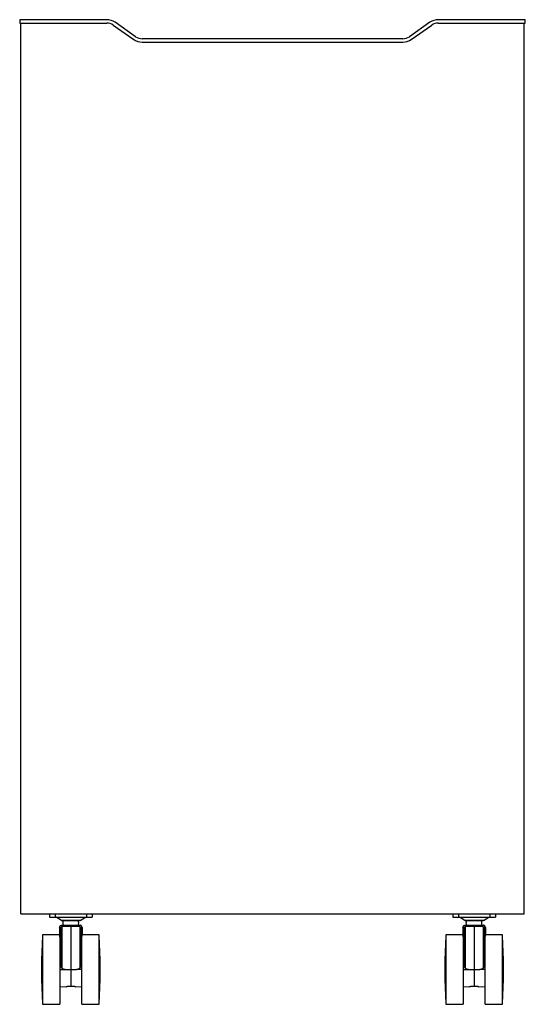
# Model space of a CAD drawing. Units: millimetres. Extents: x 95 to 2066, y 3882 to 11936.
# Drawn here: x 1614 to 2066, y 4605 to 5486 of the extents above; entities that cross this region are included whole.
import ezdxf

# ---------------------------------------------------------------- set-up
doc = ezdxf.new("R2010")
doc.units = ezdxf.units.MM

# ---------------------------------------------------------------- blocks, each defined once
blk = doc.blocks.new('EDGE - W9012 side')
at = {"color": 7, "linetype": 'Continuous', "lineweight": 25}
for p, q in [((1614.3, 5485.95), (1614.3, 5482.95)), ((1692.15, 5485.95), (1614.3, 5485.95)), ((1614.3, 5482.95), (1692.15, 5482.95)), ((1615.3, 4685.95), (1615.3, 5482.95)), ((1697.89, 5481.14), (1716.22, 5468.3)), ((1717.95, 5470.75), (1699.61, 5483.59)), ((1981, 5483.59), (1962.66, 5470.75)), ((1964.38, 5468.3), (1982.72, 5481.14)), ((2066.3, 5485.95), (1988.46, 5485.95)), ((1988.46, 5482.95), (2066.3, 5482.95)), ((2065.3, 4685.95), (2065.3, 5482.95)), ((2066.3, 5482.95), (2066.3, 5485.95)), ((1956.93, 5468.95), (1723.68, 5468.95)), ((1723.68, 5465.95), (1956.93, 5465.95)), ((1615.3, 4685.95), (2065.3, 4685.95)), ((1641.02, 4685.95), (1641.02, 4682.95)), ((1646.02, 4685.95), (1646.02, 4682.95)), ((1674.02, 4685.95), (1674.02, 4682.95)), ((1679.02, 4685.95), (1679.02, 4682.95)), ((2001.59, 4685.95), (2001.59, 4682.95)), ((2006.59, 4685.95), (2006.59, 4682.95)), ((2034.59, 4685.95), (2034.59, 4682.95)), ((2039.59, 4685.95), (2039.59, 4682.95)), ((1641.02, 4682.95), (1646.02, 4682.95)), ((1646.02, 4682.95), (1674.02, 4682.95)), ((1651.53, 4680.23), (1647.02, 4682.95)), ((1651.53, 4680.23), (1647.02, 4682.95)), ((1668.5, 4680.23), (1651.53, 4680.23)), ((1667.47, 4679.95), (1652.56, 4679.95)), ((1668.5, 4680.23), (1673.02, 4682.95)), ((1668.5, 4680.23), (1673.02, 4682.95)), ((1674.02, 4682.95), (1679.02, 4682.95)), ((2001.59, 4682.95), (2006.59, 4682.95)), ((2006.59, 4682.95), (2034.59, 4682.95)), ((2012.11, 4680.23), (2007.59, 4682.95)), ((2029.07, 4680.23), (2012.11, 4680.23)), ((2028.04, 4679.95), (2013.14, 4679.95)), ((2029.07, 4680.23), (2033.59, 4682.95)), ((2034.59, 4682.95), (2039.59, 4682.95)), ((1650.02, 4673.95), (1650.02, 4667.62)), ((1650.52, 4664.97), (1650.52, 4669.77)), ((1651.02, 4673.37), (1651.02, 4640.15)), ((1660.02, 4674.65), (1651.98, 4674.36)), ((1652.02, 4675.95), (1668.02, 4675.95)), ((1668.05, 4674.36), (1660.02, 4674.65)), ((1660.02, 4674.65), (1660.02, 4636.15)), ((1669.02, 4673.37), (1669.02, 4640.15)), ((1669.52, 4664.97), (1669.52, 4669.77)), ((1670.02, 4673.95), (1670.02, 4667.62)), ((2010.59, 4673.95), (2010.59, 4667.62)), ((2011.09, 4664.97), (2011.09, 4669.77)), ((2011.59, 4673.37), (2011.59, 4640.15)), ((2020.59, 4674.65), (2012.55, 4674.36)), ((2012.59, 4675.95), (2028.59, 4675.95)), ((2028.62, 4674.36), (2020.59, 4674.65)), ((2020.59, 4674.65), (2020.59, 4636.15)), ((2029.59, 4673.37), (2029.59, 4640.15)), ((2030.09, 4664.97), (2030.09, 4669.77)), ((2030.59, 4673.95), (2030.59, 4667.62)), ((1650.12, 4667.15), (1634.72, 4667.15)), ((1634.72, 4667.15), (1634.72, 4636.15)), ((1650.12, 4667.15), (1650.12, 4636.15)), ((1685.32, 4667.15), (1669.92, 4667.15)), ((1669.92, 4636.15), (1669.92, 4667.15)), ((1685.32, 4636.15), (1685.32, 4667.15)), ((2010.69, 4667.15), (1995.29, 4667.15)), ((1995.29, 4667.15), (1995.29, 4636.15)), ((2010.69, 4667.15), (2010.69, 4636.15)), ((2045.89, 4667.15), (2030.49, 4667.15)), ((2030.49, 4636.15), (2030.49, 4667.15)), ((2045.89, 4636.15), (2045.89, 4667.15)), ((1651.02, 4651.35), (1650.12, 4651.32)), ((1669.92, 4651.32), (1669.02, 4651.35)), ((2011.59, 4651.35), (2010.69, 4651.32)), ((2030.49, 4651.32), (2029.59, 4651.35)), ((1634.72, 4636.15), (1634.72, 4605.15)), ((1650.12, 4636.15), (1650.12, 4605.15)), ((1655.02, 4636.15), (1660.02, 4636.15)), ((1660.02, 4636.15), (1665.02, 4636.15)), ((1660.02, 4636.15), (1660.02, 4621.2)), ((1669.92, 4605.15), (1669.92, 4636.15)), ((1685.32, 4605.15), (1685.32, 4636.15)), ((1995.29, 4636.15), (1995.29, 4605.15)), ((2010.69, 4636.15), (2010.69, 4605.15)), ((2015.59, 4636.15), (2020.59, 4636.15)), ((2020.59, 4636.15), (2025.59, 4636.15)), ((2020.59, 4636.15), (2020.59, 4621.2)), ((2030.49, 4605.15), (2030.49, 4636.15)), ((2045.89, 4605.15), (2045.89, 4636.15)), ((1650.12, 4620.97), (1655.81, 4620.77)), ((1664.22, 4620.77), (1669.92, 4620.97)), ((2010.69, 4620.97), (2016.38, 4620.77)), ((2024.8, 4620.77), (2030.49, 4620.97)), ((1634.72, 4605.15), (1650.12, 4605.15)), ((1669.92, 4605.15), (1685.32, 4605.15)), ((1995.29, 4605.15), (2010.69, 4605.15)), ((2030.49, 4605.15), (2045.89, 4605.15))]:
    blk.add_line(p, q, dxfattribs=at)
at = {"color": 8, "linetype": 'Continuous', "lineweight": 25}
for p, q in [((1650.02, 4673.95), (1651.2, 4673.95)), ((1651.98, 4674.36), (1651.98, 4637.54)), ((1668.05, 4674.36), (1668.05, 4637.54)), ((1668.83, 4673.95), (1670.02, 4673.95)), ((2010.59, 4673.95), (2011.78, 4673.95)), ((2012.55, 4674.36), (2012.55, 4637.54)), ((2028.62, 4674.36), (2028.62, 4637.54)), ((2029.4, 4673.95), (2030.59, 4673.95)), ((1650.12, 4636.15), (1654.84, 4636.15)), ((1669.92, 4636.15), (1665.19, 4636.15)), ((2010.69, 4636.15), (2015.41, 4636.15)), ((2030.49, 4636.15), (2025.76, 4636.15))]:
    blk.add_line(p, q, dxfattribs=at)
at = {"color": 7, "linetype": 'Continuous', "lineweight": 25}
for centre, radius, start, end in [((1692.15, 5472.95), 13, 55, 90), ((1692.15, 5472.95), 10, 55, 90), ((1988.46, 5472.95), 13, 90, 125), ((1988.46, 5472.95), 10, 90, 125), ((1723.68, 5478.95), 10, 235, 270), ((1956.93, 5478.95), 10, 270, 305), ((1723.68, 5478.95), 13, 235, 270), ((1956.93, 5478.95), 13, 270, 305), ((1652.02, 4673.37), 1, 92, 180), ((1668.02, 4673.37), 1, 0, 88), ((2012.59, 4673.37), 1, 92, 180), ((2028.59, 4673.37), 1, 0, 88), ((2034.67, 4636.15), 400.95, 175.95256, 179.99991), ((1285.37, 4636.15), 400.95, 0, 4.04744), ((2395.24, 4636.15), 400.95, 175.95256, 179.99991), ((1645.94, 4636.15), 400.95, 0, 4.04744), ((2034.67, 4636.15), 400.95, 179.99991, 184.04744), ((1285.37, 4636.15), 400.95, 355.95256, 0), ((2395.24, 4636.15), 400.95, 179.99991, 184.04744), ((1645.94, 4636.15), 400.95, 355.95256, 0)]:
    blk.add_arc(centre, radius, start, end, dxfattribs=at)
for points in [[(1651.53, 4680.23), (1651.84, 4680.05), (1652.2, 4679.95), (1652.56, 4679.95)], [(1651.53, 4680.23), (1651.84, 4680.05), (1652.2, 4679.95), (1652.56, 4679.95)], [(1668.5, 4680.23), (1668.19, 4680.05), (1667.83, 4679.95), (1667.47, 4679.95)], [(1668.5, 4680.23), (1668.19, 4680.05), (1667.83, 4679.95), (1667.47, 4679.95)], [(2012.11, 4680.23), (2012.42, 4680.05), (2012.78, 4679.95), (2013.14, 4679.95)], [(2029.07, 4680.23), (2028.76, 4680.05), (2028.4, 4679.95), (2028.04, 4679.95)], [(1633.72, 4636.15), (1633.72, 4636.15), (1634.05, 4636.15), (1634.72, 4636.15)], [(1686.32, 4636.15), (1686.32, 4636.15), (1685.98, 4636.15), (1685.32, 4636.15)], [(1994.29, 4636.15), (1994.29, 4636.15), (1994.62, 4636.15), (1995.29, 4636.15)], [(2046.89, 4636.15), (2046.89, 4636.15), (2046.56, 4636.15), (2045.89, 4636.15)]]:
    blk.add_open_spline(points, degree=3, dxfattribs=at)
for points, knots in [([(1653.29, 4675.95), (1653.11, 4676.59), (1653.02, 4677.27), (1653.02, 4678.62), (1653.11, 4679.3), (1653.29, 4679.95)], [0, 0, 0, 0, 0.5, 0.5, 1, 1, 1, 1]), ([(1653.29, 4675.95), (1653.11, 4676.59), (1653.02, 4677.27), (1653.02, 4678.62), (1653.11, 4679.3), (1653.29, 4679.95)], [0, 0, 0, 0, 0.5, 0.5, 1, 1, 1, 1]), ([(1666.75, 4675.95), (1666.92, 4676.59), (1667.02, 4677.27), (1667.02, 4678.62), (1666.92, 4679.3), (1666.75, 4679.95)], [0, 0, 0, 0, 0.5, 0.5, 1, 1, 1, 1]), ([(1666.75, 4675.95), (1666.92, 4676.59), (1667.02, 4677.27), (1667.02, 4678.62), (1666.92, 4679.3), (1666.75, 4679.95)], [0, 0, 0, 0, 0.5, 0.5, 1, 1, 1, 1]), ([(2013.86, 4675.95), (2013.68, 4676.59), (2013.59, 4677.27), (2013.59, 4678.62), (2013.68, 4679.3), (2013.86, 4679.95)], [0, 0, 0, 0, 0.5, 0.5, 1, 1, 1, 1]), ([(2027.32, 4675.95), (2027.5, 4676.59), (2027.59, 4677.27), (2027.59, 4678.62), (2027.5, 4679.3), (2027.32, 4679.95)], [0, 0, 0, 0, 0.5, 0.5, 1, 1, 1, 1]), ([(1650.02, 4673.95), (1650.02, 4674.21), (1650.07, 4674.47), (1650.27, 4674.95), (1650.42, 4675.17), (1650.79, 4675.54), (1651.01, 4675.69), (1651.49, 4675.89), (1651.76, 4675.95), (1652.02, 4675.95)], [0, 0, 0, 0, 0.25, 0.25, 0.5, 0.5, 0.75, 0.75, 1, 1, 1, 1]), ([(1650.02, 4667.62), (1650.02, 4667.68), (1650.02, 4667.81), (1650.03, 4667.99), (1650.05, 4668.22), (1650.08, 4668.49), (1650.15, 4668.8), (1650.23, 4669.1), (1650.33, 4669.36), (1650.42, 4669.58), (1650.49, 4669.71), (1650.52, 4669.77)], [0, 0, 0, 0, 0.080449, 0.161092, 0.241845, 0.384185, 0.526275, 0.668165, 0.810128, 0.904946, 1, 1, 1, 1]), ([(1650.52, 4669.77), (1650.54, 4669.81), (1650.57, 4669.88), (1650.64, 4669.97), (1650.71, 4670.05), (1650.77, 4670.11), (1650.82, 4670.14), (1650.86, 4670.16), (1650.9, 4670.16), (1650.95, 4670.15), (1650.99, 4670.1), (1651.01, 4670.02), (1651.02, 4669.97), (1651.02, 4669.94), (1651.02, 4669.93)], [0, 0, 0, 0, 0.1355852, 0.2706769, 0.4056459, 0.5414307, 0.6100488, 0.6786965, 0.7475089, 0.8167807, 0.885434, 0.9537845, 0.976878, 1, 1, 1, 1]), ([(1670.02, 4673.95), (1670.02, 4674.21), (1669.97, 4674.47), (1669.76, 4674.95), (1669.62, 4675.17), (1669.25, 4675.54), (1669.02, 4675.69), (1668.54, 4675.89), (1668.28, 4675.95), (1668.02, 4675.95)], [0, 0, 0, 0, 0.25, 0.25, 0.5, 0.5, 0.75, 0.75, 1, 1, 1, 1]), ([(1669.02, 4669.93), (1669.02, 4669.95), (1669.02, 4669.97), (1669.02, 4670.01), (1669.03, 4670.05), (1669.04, 4670.09), (1669.06, 4670.12), (1669.1, 4670.15), (1669.16, 4670.16), (1669.23, 4670.14), (1669.3, 4670.08), (1669.37, 4670), (1669.44, 4669.91), (1669.49, 4669.83), (1669.51, 4669.78), (1669.52, 4669.77)], [0, 0, 0, 0, 0.0276781, 0.0552165, 0.0826228, 0.1101834, 0.1379063, 0.2062213, 0.2750922, 0.4118193, 0.5485082, 0.6839724, 0.8191913, 0.9547178, 1, 1, 1, 1]), ([(1669.52, 4669.77), (1669.54, 4669.72), (1669.59, 4669.63), (1669.65, 4669.49), (1669.71, 4669.35), (1669.78, 4669.15), (1669.86, 4668.9), (1669.93, 4668.6), (1669.98, 4668.29), (1670, 4668.02), (1670.02, 4667.8), (1670.02, 4667.68), (1670.02, 4667.62)], [0, 0, 0, 0, 0.071417, 0.142558, 0.213464, 0.284171, 0.425129, 0.565709, 0.706149, 0.846668, 0.92328, 1, 1, 1, 1]), ([(2010.59, 4673.95), (2010.59, 4674.21), (2010.64, 4674.47), (2010.84, 4674.95), (2010.99, 4675.17), (2011.36, 4675.54), (2011.58, 4675.69), (2012.07, 4675.89), (2012.33, 4675.95), (2012.59, 4675.95)], [0, 0, 0, 0, 0.25, 0.25, 0.5, 0.5, 0.75, 0.75, 1, 1, 1, 1]), ([(2010.59, 4667.62), (2010.59, 4667.68), (2010.59, 4667.81), (2010.6, 4667.99), (2010.62, 4668.22), (2010.66, 4668.49), (2010.72, 4668.8), (2010.8, 4669.1), (2010.9, 4669.36), (2010.99, 4669.58), (2011.06, 4669.71), (2011.09, 4669.77)], [0, 0, 0, 0, 0.080449, 0.161092, 0.241845, 0.384185, 0.526275, 0.668165, 0.810128, 0.904946, 1, 1, 1, 1]), ([(2011.09, 4669.77), (2011.11, 4669.81), (2011.15, 4669.88), (2011.21, 4669.97), (2011.28, 4670.05), (2011.34, 4670.11), (2011.39, 4670.14), (2011.43, 4670.16), (2011.48, 4670.16), (2011.52, 4670.15), (2011.56, 4670.1), (2011.58, 4670.02), (2011.59, 4669.97), (2011.59, 4669.94), (2011.59, 4669.93)], [0, 0, 0, 0, 0.1355852, 0.2706769, 0.4056459, 0.5414307, 0.6100488, 0.6786965, 0.7475089, 0.8167807, 0.885434, 0.9537845, 0.976878, 1, 1, 1, 1]), ([(2030.59, 4673.95), (2030.59, 4674.21), (2030.54, 4674.47), (2030.34, 4674.95), (2030.19, 4675.17), (2029.82, 4675.54), (2029.6, 4675.69), (2029.11, 4675.89), (2028.85, 4675.95), (2028.59, 4675.95)], [0, 0, 0, 0, 0.25, 0.25, 0.5, 0.5, 0.75, 0.75, 1, 1, 1, 1]), ([(2029.59, 4669.93), (2029.59, 4669.95), (2029.59, 4669.97), (2029.6, 4670.01), (2029.6, 4670.05), (2029.62, 4670.09), (2029.64, 4670.12), (2029.67, 4670.15), (2029.73, 4670.16), (2029.8, 4670.14), (2029.88, 4670.08), (2029.95, 4670), (2030.01, 4669.91), (2030.06, 4669.83), (2030.08, 4669.78), (2030.09, 4669.77)], [0, 0, 0, 0, 0.027678, 0.055216, 0.082623, 0.110183, 0.137906, 0.206221, 0.275092, 0.411819, 0.548508, 0.683972, 0.819191, 0.954718, 1, 1, 1, 1]), ([(2030.09, 4669.77), (2030.11, 4669.72), (2030.16, 4669.63), (2030.23, 4669.49), (2030.29, 4669.35), (2030.36, 4669.15), (2030.43, 4668.9), (2030.5, 4668.6), (2030.55, 4668.29), (2030.58, 4668.02), (2030.59, 4667.8), (2030.59, 4667.68), (2030.59, 4667.62)], [0, 0, 0, 0, 0.071417, 0.142558, 0.213464, 0.284171, 0.425129, 0.565709, 0.706149, 0.846668, 0.92328, 1, 1, 1, 1]), ([(1650.02, 4667.62), (1650.02, 4667.56), (1650.02, 4667.45), (1650.03, 4667.27), (1650.04, 4667.04), (1650.07, 4666.75), (1650.13, 4666.4), (1650.2, 4666.05), (1650.29, 4665.69), (1650.39, 4665.33), (1650.48, 4665.09), (1650.52, 4664.97)], [0, 0, 0, 0, 0.068952, 0.138093, 0.207411, 0.339496, 0.471689, 0.603714, 0.735677, 0.867728, 1, 1, 1, 1]), ([(1650.52, 4664.97), (1650.49, 4665.05), (1650.43, 4665.21), (1650.36, 4665.45), (1650.28, 4665.73), (1650.2, 4666.04), (1650.13, 4666.39), (1650.08, 4666.74), (1650.04, 4667.06), (1650.02, 4667.35), (1650.02, 4667.53), (1650.02, 4667.62)], [0, 0, 0, 0, 0.088008, 0.175768, 0.263317, 0.394321, 0.525067, 0.655697, 0.786366, 0.893058, 1, 1, 1, 1]), ([(1651.02, 4663.03), (1651.02, 4663.06), (1651.02, 4663.1), (1651.01, 4663.17), (1651, 4663.23), (1651, 4663.29), (1650.98, 4663.38), (1650.96, 4663.51), (1650.93, 4663.65), (1650.89, 4663.79), (1650.84, 4663.97), (1650.78, 4664.19), (1650.7, 4664.44), (1650.62, 4664.67), (1650.56, 4664.85), (1650.53, 4664.95), (1650.52, 4664.97)], [0, 0, 0, 0, 0.027472, 0.054935, 0.082458, 0.10993, 0.137339, 0.2059, 0.274299, 0.342283, 0.410082, 0.54564, 0.6816, 0.817953, 0.954495, 1, 1, 1, 1]), ([(1669.52, 4664.97), (1669.5, 4664.93), (1669.48, 4664.86), (1669.43, 4664.71), (1669.36, 4664.52), (1669.28, 4664.27), (1669.2, 4664.02), (1669.14, 4663.79), (1669.1, 4663.6), (1669.07, 4663.45), (1669.04, 4663.3), (1669.02, 4663.18), (1669.02, 4663.09), (1669.02, 4663.05), (1669.02, 4663.03)], [0, 0, 0, 0, 0.068234, 0.13648, 0.272888, 0.409086, 0.545054, 0.680842, 0.748959, 0.817404, 0.885847, 0.954393, 0.977192, 1, 1, 1, 1]), ([(1670.02, 4667.62), (1670.02, 4667.56), (1670.02, 4667.45), (1670.01, 4667.27), (1669.99, 4667.04), (1669.96, 4666.75), (1669.9, 4666.4), (1669.83, 4666.05), (1669.74, 4665.69), (1669.64, 4665.33), (1669.56, 4665.09), (1669.52, 4664.97)], [0, 0, 0, 0, 0.068952, 0.138093, 0.207411, 0.339496, 0.471689, 0.603714, 0.735677, 0.867728, 1, 1, 1, 1]), ([(2010.59, 4667.62), (2010.59, 4667.56), (2010.59, 4667.45), (2010.6, 4667.27), (2010.62, 4667.04), (2010.65, 4666.75), (2010.7, 4666.4), (2010.77, 4666.05), (2010.86, 4665.69), (2010.97, 4665.33), (2011.05, 4665.09), (2011.09, 4664.97)], [0, 0, 0, 0, 0.068952, 0.138093, 0.207411, 0.339496, 0.471689, 0.603714, 0.735677, 0.867728, 1, 1, 1, 1]), ([(2011.09, 4664.97), (2011.06, 4665.05), (2011.01, 4665.21), (2010.93, 4665.45), (2010.85, 4665.73), (2010.78, 4666.04), (2010.7, 4666.39), (2010.65, 4666.74), (2010.61, 4667.06), (2010.59, 4667.35), (2010.59, 4667.53), (2010.59, 4667.62)], [0, 0, 0, 0, 0.088008, 0.175768, 0.263317, 0.394321, 0.525067, 0.655697, 0.786366, 0.893058, 1, 1, 1, 1]), ([(2011.59, 4663.03), (2011.59, 4663.06), (2011.59, 4663.1), (2011.58, 4663.17), (2011.58, 4663.23), (2011.57, 4663.29), (2011.55, 4663.38), (2011.53, 4663.51), (2011.5, 4663.65), (2011.46, 4663.79), (2011.42, 4663.97), (2011.35, 4664.19), (2011.27, 4664.44), (2011.19, 4664.67), (2011.13, 4664.85), (2011.1, 4664.95), (2011.09, 4664.97)], [0, 0, 0, 0, 0.027472, 0.054935, 0.082458, 0.10993, 0.137339, 0.2059, 0.274299, 0.342283, 0.410082, 0.54564, 0.6816, 0.817953, 0.954495, 1, 1, 1, 1]), ([(2030.09, 4664.97), (2030.08, 4664.93), (2030.05, 4664.86), (2030, 4664.71), (2029.93, 4664.52), (2029.85, 4664.27), (2029.78, 4664.02), (2029.71, 4663.79), (2029.67, 4663.6), (2029.64, 4663.45), (2029.61, 4663.3), (2029.6, 4663.18), (2029.59, 4663.09), (2029.59, 4663.05), (2029.59, 4663.03)], [0, 0, 0, 0, 0.0682335, 0.1364797, 0.2728877, 0.4090861, 0.5450538, 0.6808415, 0.7489591, 0.8174036, 0.8858466, 0.9543934, 0.9771918, 1, 1, 1, 1]), ([(2030.59, 4667.62), (2030.59, 4667.56), (2030.59, 4667.45), (2030.58, 4667.27), (2030.56, 4667.04), (2030.53, 4666.75), (2030.48, 4666.4), (2030.4, 4666.05), (2030.32, 4665.69), (2030.21, 4665.33), (2030.13, 4665.09), (2030.09, 4664.97)], [0, 0, 0, 0, 0.068952, 0.138093, 0.207411, 0.339496, 0.471689, 0.603714, 0.735677, 0.867728, 1, 1, 1, 1]), ([(1651.02, 4640.15), (1651.02, 4640.08), (1651.02, 4639.96), (1651.04, 4639.72), (1651.08, 4639.42), (1651.16, 4639.06), (1651.28, 4638.7), (1651.44, 4638.34), (1651.61, 4638.05), (1651.76, 4637.82), (1651.86, 4637.69), (1651.94, 4637.59), (1651.97, 4637.56), (1651.98, 4637.54)], [0, 0, 0, 0, 0.068146, 0.136357, 0.27171, 0.406918, 0.54307, 0.680012, 0.816707, 0.885376, 0.954113, 0.977049, 1, 1, 1, 1]), ([(1655.02, 4636.15), (1654.96, 4636.15), (1654.86, 4636.15), (1654.7, 4636.16), (1654.52, 4636.17), (1654.32, 4636.2), (1654.01, 4636.27), (1653.64, 4636.38), (1653.2, 4636.57), (1652.8, 4636.81), (1652.42, 4637.09), (1652.16, 4637.34), (1652.02, 4637.5), (1651.98, 4637.54)], [0, 0, 0, 0, 0.045701, 0.091168, 0.136474, 0.20428, 0.272135, 0.408725, 0.544913, 0.680523, 0.817119, 0.95419, 1, 1, 1, 1]), ([(1668.05, 4637.54), (1668.02, 4637.5), (1667.95, 4637.42), (1667.84, 4637.31), (1667.71, 4637.18), (1667.55, 4637.05), (1667.3, 4636.86), (1666.97, 4636.65), (1666.55, 4636.44), (1666.11, 4636.29), (1665.65, 4636.19), (1665.28, 4636.15), (1665.07, 4636.15), (1665.02, 4636.15)], [0, 0, 0, 0, 0.045701, 0.091168, 0.136474, 0.20428, 0.272134, 0.408725, 0.544912, 0.680523, 0.817119, 0.95419, 1, 1, 1, 1]), ([(1668.05, 4637.54), (1668.08, 4637.58), (1668.14, 4637.65), (1668.23, 4637.76), (1668.32, 4637.89), (1668.42, 4638.04), (1668.56, 4638.28), (1668.7, 4638.57), (1668.84, 4638.94), (1668.93, 4639.3), (1668.99, 4639.66), (1669.02, 4639.94), (1669.02, 4640.11), (1669.02, 4640.15)], [0, 0, 0, 0, 0.0456803, 0.0912274, 0.1367403, 0.2050584, 0.2734544, 0.4093249, 0.5453283, 0.6819688, 0.8182174, 0.9545711, 1, 1, 1, 1]), ([(2011.59, 4640.15), (2011.59, 4640.08), (2011.59, 4639.96), (2011.61, 4639.72), (2011.65, 4639.42), (2011.73, 4639.06), (2011.85, 4638.7), (2012.01, 4638.34), (2012.18, 4638.05), (2012.34, 4637.82), (2012.43, 4637.69), (2012.51, 4637.59), (2012.54, 4637.56), (2012.55, 4637.54)], [0, 0, 0, 0, 0.068146, 0.136357, 0.27171, 0.406918, 0.54307, 0.680012, 0.816707, 0.885376, 0.954113, 0.977049, 1, 1, 1, 1]), ([(2015.59, 4636.15), (2015.54, 4636.15), (2015.43, 4636.15), (2015.28, 4636.16), (2015.09, 4636.17), (2014.89, 4636.2), (2014.58, 4636.27), (2014.21, 4636.38), (2013.78, 4636.57), (2013.37, 4636.81), (2012.99, 4637.09), (2012.73, 4637.34), (2012.59, 4637.5), (2012.55, 4637.54)], [0, 0, 0, 0, 0.045701, 0.091168, 0.136474, 0.20428, 0.272135, 0.408725, 0.544913, 0.680523, 0.817119, 0.95419, 1, 1, 1, 1]), ([(2028.62, 4637.54), (2028.59, 4637.5), (2028.52, 4637.42), (2028.41, 4637.31), (2028.28, 4637.18), (2028.12, 4637.05), (2027.88, 4636.86), (2027.55, 4636.65), (2027.12, 4636.44), (2026.68, 4636.29), (2026.22, 4636.19), (2025.85, 4636.15), (2025.64, 4636.15), (2025.59, 4636.15)], [0, 0, 0, 0, 0.045701, 0.091168, 0.136474, 0.20428, 0.272134, 0.408725, 0.544912, 0.680523, 0.817119, 0.95419, 1, 1, 1, 1]), ([(2028.62, 4637.54), (2028.66, 4637.58), (2028.72, 4637.65), (2028.8, 4637.76), (2028.9, 4637.89), (2029, 4638.04), (2029.13, 4638.28), (2029.28, 4638.57), (2029.41, 4638.94), (2029.51, 4639.3), (2029.57, 4639.66), (2029.59, 4639.94), (2029.59, 4640.11), (2029.59, 4640.15)], [0, 0, 0, 0, 0.04568, 0.091227, 0.13674, 0.205058, 0.273454, 0.409325, 0.545328, 0.681969, 0.818217, 0.954571, 1, 1, 1, 1]), ([(1660.02, 4621.2), (1659.95, 4621.2), (1659.81, 4621.2), (1659.61, 4621.21), (1659.38, 4621.21), (1659.12, 4621.2), (1658.72, 4621.19), (1658.25, 4621.16), (1657.71, 4621.11), (1657.22, 4621.05), (1656.78, 4620.98), (1656.41, 4620.92), (1656.1, 4620.86), (1655.88, 4620.81), (1655.74, 4620.78), (1655.71, 4620.77), (1655.71, 4620.77), (1655.71, 4620.77)], [0, 0, 0, 0, 0.030483, 0.060752, 0.090872, 0.135912, 0.180994, 0.271998, 0.362833, 0.453709, 0.544774, 0.635277, 0.726517, 0.817107, 0.907938, 0.999021, 1, 1, 1, 1]), ([(1664.32, 4620.77), (1664.32, 4620.77), (1664.32, 4620.77), (1664.3, 4620.78), (1664.27, 4620.78), (1664.22, 4620.79), (1664.12, 4620.82), (1663.94, 4620.86), (1663.63, 4620.92), (1663.26, 4620.98), (1662.82, 4621.05), (1662.33, 4621.11), (1661.79, 4621.16), (1661.32, 4621.19), (1660.93, 4621.2), (1660.63, 4621.21), (1660.32, 4621.21), (1660.12, 4621.2), (1660.02, 4621.2)], [0, 0, 0, 0, 0.029882, 0.059824, 0.089854, 0.135572, 0.18111, 0.271815, 0.363112, 0.453804, 0.544962, 0.635818, 0.726806, 0.817801, 0.863063, 0.908464, 0.954143, 1, 1, 1, 1]), ([(2020.59, 4621.2), (2020.52, 4621.2), (2020.39, 4621.2), (2020.19, 4621.21), (2019.95, 4621.21), (2019.69, 4621.2), (2019.3, 4621.19), (2018.82, 4621.16), (2018.28, 4621.11), (2017.79, 4621.05), (2017.35, 4620.98), (2016.98, 4620.92), (2016.68, 4620.86), (2016.45, 4620.81), (2016.32, 4620.78), (2016.29, 4620.77), (2016.29, 4620.77), (2016.29, 4620.77)], [0, 0, 0, 0, 0.030483, 0.060752, 0.090872, 0.135912, 0.180994, 0.271998, 0.362833, 0.453709, 0.544774, 0.635277, 0.726517, 0.817107, 0.907938, 0.999021, 1, 1, 1, 1]), ([(2024.89, 4620.77), (2024.89, 4620.77), (2024.89, 4620.77), (2024.88, 4620.78), (2024.85, 4620.78), (2024.8, 4620.79), (2024.69, 4620.82), (2024.51, 4620.86), (2024.21, 4620.92), (2023.83, 4620.98), (2023.4, 4621.05), (2022.9, 4621.11), (2022.37, 4621.16), (2021.89, 4621.19), (2021.5, 4621.2), (2021.2, 4621.21), (2020.9, 4621.21), (2020.69, 4621.2), (2020.59, 4621.2)], [0, 0, 0, 0, 0.0298817, 0.0598245, 0.0898536, 0.1355723, 0.1811103, 0.2718147, 0.3631122, 0.4538036, 0.5449617, 0.6358182, 0.7268062, 0.8178013, 0.863063, 0.9084641, 0.9541426, 1, 1, 1, 1])]:
    blk.add_open_spline(points, degree=3, knots=knots, dxfattribs=at)

msp = doc.modelspace()

# ---------------------------------------------------------------- block references
msp.add_blockref('EDGE - W9012 side', (0, 0))

doc.saveas('drawing.dxf')
